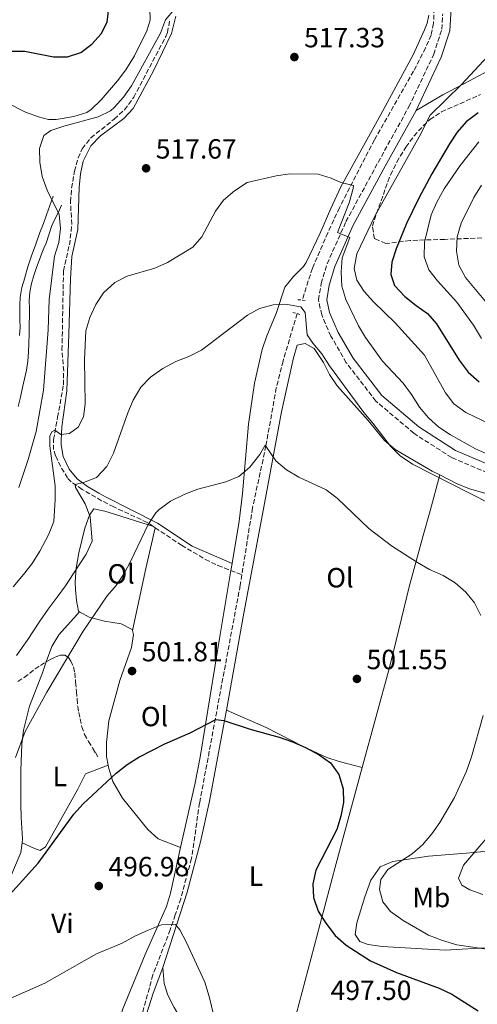
# Model space of a CAD drawing. Units: metres. Extents: x 587011 to 590453, y 4726667 to 4729023.
# Drawn here: x 588324 to 588489, y 4727487 to 4727842 of the extents above; entities that cross this region are included whole.
import ezdxf
from ezdxf.enums import TextEntityAlignment as Align

# ---------------------------------------------------------------- set-up
doc = ezdxf.new("R2010")
doc.units = ezdxf.units.M
doc.header["$MEASUREMENT"] = 0
doc.linetypes.add('DGN Style 2', pattern=[1.7399219301090239, 1.043953158065414, -0.6959687720436097])
doc.linetypes.add('DGN Style 3', pattern=[2.435890702152634, 1.739921930109024, -0.6959687720436097])
for name, color, linetype, lineweight in [('Barranco lineal', 142, 'DGN Style 3', 13), ('Camino', 7, 'DGN Style 3', 0), ('Cota de punto acotado terreno', 7, 'Continuous', 0), ('Curva de nivel directora', 30, 'Continuous', 30), ('Curva de nivel intermedia', 30, 'Continuous', 0), ('Etiqueta de uso rústico', 92, 'Continuous', 0), ('Línea de cambio de uso (parcela vista)', 92, 'Continuous', 0), ('Margen derecho', 7, 'Continuous', 0), ('Pontón-alcantarilla (pasos de agua)', 1, 'DGN Style 2', 0), ('Punto acotado terreno (símbolo)', 7, 'Continuous', 0), ('Senda', 7, 'DGN Style 3', 0), ('Zona arbolada', 92, 'DGN Style 3', 0)]:
    doc.layers.add(name, color=color, linetype=linetype, lineweight=lineweight)
doc.styles.add('Style-Arial', font='arial.ttf')

# ---------------------------------------------------------------- blocks, each defined once
blk = doc.blocks.new('5PATER')
at = {"layer": 'Punto acotado terreno (símbolo)', "linetype": 'Continuous', "lineweight": 0}
h = blk.add_hatch(color=51, dxfattribs=at)
edge = h.paths.add_edge_path()
edge.add_ellipse((0, 0), major_axis=(-0.1095731443231308, -0.1110710700762829), ratio=0.9994222409660317, start_angle=0, end_angle=360)

msp = doc.modelspace()

# ---------------------------------------------------------------- linework, layer by layer
at = {"layer": 'Barranco lineal', "color": 142, "linetype": 'DGN Style 3', "lineweight": 13, "extrusion": (0.07314232173755508, -0.04876154781799087, 0.9961287628741748), "elevation": -186990.0803200496, "flags": 128}
msp.add_lwpolyline([(4260020.853131885, 2124665.781255783), (4260020.853131886, 2124664.984951821)], dxfattribs=at)
at = {"layer": 'Barranco lineal', "color": 142, "linetype": 'DGN Style 3', "lineweight": 13}
for points in [[(588418.2400000002, 4727932.720000001, 521.1699999999983), (588432.9000000004, 4727909.65, 520.1399999999994), (588438.5, 4727901.369999999, 519.8899999999994), (588450.4699999997, 4727885.34, 519.6900000000023), (588466.8499999996, 4727864.050000001, 518.9700000000012), (588469.5499999998, 4727859.779999999, 518.8399999999965), (588471.2199999997, 4727856.25, 518.8399999999965), (588472.9199999999, 4727851.430000001, 518.5899999999965), (588473.6399999997, 4727846.59, 518.5899999999965), (588473.4000000004, 4727841.09, 518.3300000000017), (588472.4900000002, 4727836.869999999, 518.3300000000017), (588470.5199999996, 4727832.25, 518), (588466.2300000004, 4727823.84, 517.2899999999936), (588452.0599999996, 4727799.050000001, 516.5200000000041), (588439.5, 4727774.609999999, 515.2200000000012), (588435.2999999998, 4727765.59, 514.3000000000029), (588429.7300000004, 4727752.82, 512.3699999999953), (588426.0599999996, 4727741.279999999, 510.8300000000018)], [(588372.4100000003, 4727659.600000001, 504.9499999999971), (588370.1600000003, 4727661.09, 505.1900000000023), (588358.1100000005, 4727666.730000001, 506.4799999999959), (588353.7199999997, 4727668.960000001, 507.2200000000012), (588346.7000000002, 4727673.02, 509.3300000000018), (588342.7800000003, 4727675.74, 510.9799999999959), (588341.4600000001, 4727677.140000001, 511.6499999999942), (588339, 4727681.24, 513.1199999999953), (588337.1299999999, 4727685.16, 513.7200000000012), (588336.4500000002, 4727687.41, 513.9799999999959), (588336.4000000004, 4727690.960000001, 514.5), (588337.8899999997, 4727699.07, 515.529999999999), (588339.9800000004, 4727710.74, 515.2700000000041), (588340.0700000003, 4727715.720000001, 515.5800000000017), (588339.4600000001, 4727723.34, 516.0500000000029), (588339.9900000002, 4727751.800000001, 516.820000000007), (588342.1100000005, 4727761.210000001, 517.0800000000017), (588342.7800000003, 4727766.140000001, 517.6499999999943), (588342.9699999997, 4727768.66, 517.8600000000006), (588342.5199999996, 4727776.730000001, 517.8600000000006), (588342.9299999997, 4727781.699999999, 518), (588343.9699999997, 4727787.75, 518.1199999999953), (588345.2699999996, 4727792.560000001, 518.1199999999953), (588346.7599999999, 4727795.869999999, 518.1199999999953), (588349.8600000005, 4727799.800000001, 518.1199999999953), (588358.2999999998, 4727806.539999999, 518.6199999999953), (588361.9900000002, 4727809.91, 518.8699999999953), (588365.3099999996, 4727814.4, 519.1000000000058), (588376.8700000001, 4727836.310000001, 519.8800000000047), (588377.4699999997, 4727837.730000001, 519.929999999993), (588378.3700000001, 4727842.59, 519.929999999993)], [(588424.1900000004, 4727736.41, 510.3099999999977), (588419.1299999999, 4727719.289999999, 508.4600000000065), (588416.7100000001, 4727709.67, 507.2200000000012), (588412.9600000001, 4727688.710000001, 504.6199999999953), (588411.9299999997, 4727683.82, 504.2100000000065), (588408.1299999999, 4727666.33, 503.8399999999965), (588404.3099999996, 4727642.230000001, 502.7200000000012)], [(588373.0700000003, 4727659.16, 504.8800000000047), (588382.5700000003, 4727652.869999999, 503.8899999999995), (588391.1699999999, 4727647.76, 503.3999999999942), (588395.6900000004, 4727645.600000001, 503.2299999999959), (588404.3099999996, 4727642.230000001, 502.7200000000012)], [(588404.3099999996, 4727642.230000001, 502.7200000000012), (588403.7100000001, 4727638.449999999, 502.5500000000029), (588389.0700000003, 4727559.99, 498.6699999999983), (588386.1399999997, 4727539.9, 497.3800000000047), (588382.2599999999, 4727525.449999999, 496.2599999999948), (588380.2800000003, 4727519.609999999, 495.7599999999948), (588378.4500000002, 4727514.24, 495.3099999999977), (588372.2400000002, 4727497.980000001, 493.7599999999948), (588367.3399999999, 4727480.119999999, 492.4600000000065), (588363.8200000003, 4727470.850000001, 491.2299999999959), (588360.25, 4727464.029999999, 490.4499999999971), (588357.4400000004, 4727459.930000001, 490.0099999999948), (588353.1699999999, 4727455.01, 489.1000000000058), (588348.4199999999, 4727448.800000001, 487.5500000000029), (588344.9900000002, 4727445.119999999, 486.7899999999936), (588342.04, 4727443.199999999, 486.2599999999948)]]:
    msp.add_polyline3d(points, dxfattribs=at)
at = {"layer": 'Camino', "color": 7, "linetype": 'DGN Style 3', "lineweight": 0}
msp.add_polyline3d([(588492.8799999976, 4727678.980000001, 513.6499999999943), (588479.9499999993, 4727684.480000001, 513.3899999999994), (588466.3099999981, 4727693.27, 512.8699999999955), (588452.6199999999, 4727704.850000001, 512.3500000000058), (588441.949999999, 4727718.720000002, 512.3500000000058), (588436.37, 4727728.300000002, 512.0899999999965), (588433.0799999975, 4727735.930000001, 512.0899999999965), (588431.9299999987, 4727741.350000001, 512.3500000000058), (588432.8999999987, 4727747.320000002, 513.3899999999994), (588435.0399999978, 4727754.370000001, 513.8999999999943), (588441.8299999982, 4727769.57, 515.7100000000064), (588453.4200000021, 4727790.940000001, 517.0099999999948), (588464.4999999999, 4727810.970000003, 517.779999999999), (588473.4800000007, 4727829.910000001, 518.5599999999978), (588476.3900000008, 4727838.960000001, 518.8200000000071), (588476.6999999994, 4727844.529999999, 518.8200000000071)], dxfattribs=at)
at = {"layer": 'Curva de nivel directora', "color": 30, "linetype": 'Continuous', "lineweight": 30, "flags": 128}
for points, elevation in [([(588317.4400000004, 4727793.92), (588313.4799999997, 4727804.029999999), (588309.0099999993, 4727813.109999999), (588307.4, 4727817.850000001), (588307.0599999981, 4727822.860000002), (588307.5599999987, 4727825.580000001), (588311.0299999999, 4727828.750000001), (588315.9299999995, 4727830.480000001), (588321.1199999995, 4727831.02), (588326.1199999996, 4727831.02), (588336.4100000004, 4727829.039999999), (588341.4100000005, 4727828.949999999), (588346.2599999986, 4727830.51), (588350.2199999995, 4727833.619999999), (588353.6199999991, 4727837.340000001), (588355.7899999995, 4727841.439999999), (588356.3199999991, 4727846.67)], 525.0000000000001), ([(588489.5099999993, 4727808.850000001), (588485.1900000008, 4727805.570000002), (588481.9099999996, 4727801.800000001), (588479.12, 4727797.630000001), (588472.819999999, 4727786.840000001), (588468.1299999997, 4727778.050000003), (588463.6500000004, 4727768.960000002), (588459.8799999995, 4727759.710000001), (588458.3499999985, 4727754.930000001), (588458.0099999988, 4727750.52), (588459.2899999995, 4727746.540000001), (588463.0899999993, 4727742.609999999), (588467.0799999991, 4727739.280000002), (588471.1699999995, 4727736.42)], 525.0000000000001), ([(588471.1699999995, 4727736.42), (588474.4799999997, 4727732.670000002), (588482.6399999983, 4727719.590000002), (588485.8300000001, 4727715.26), (588489.9000000003, 4727711.760000002)], 525.0000000000001), ([(588305.8199999997, 4727510.680000001), (588330.8799999984, 4727538.210000001), (588343.7799999998, 4727555.880000002), (588347.079999999, 4727559.640000002), (588358.940000001, 4727570.750000001), (588362.8999999996, 4727573.870000001), (588367.1899999989, 4727576.439999999), (588376.4800000004, 4727581.260000001), (588385.6400000004, 4727585.270000001), (588394.9199999986, 4727590.090000002), (588397.8399999999, 4727589.66), (588407.6599999992, 4727586.420000002), (588417.8, 4727583.660000001), (588422.5299999998, 4727582.04), (588427.2799999994, 4727579.939999999), (588432.1299999999, 4727577.369999999), (588436.209999999, 4727574.470000003), (588439.2199999999, 4727570.200000001), (588440.8, 4727565.090000001), (588440.9400000009, 4727560.08), (588440.0099999988, 4727555.16), (588438.48, 4727550.350000001), (588430.9400000006, 4727535.79), (588429.9299999982, 4727530.820000002), (588430.1799999987, 4727525.83), (588431.79, 4727520.930000001), (588434.5199999993, 4727516.59), (588437.9500000002, 4727512.230000001), (588441.9299999989, 4727508.699999999), (588450.6300000004, 4727503.070000002), (588460.0999999987, 4727498.869999999), (588475.4599999988, 4727493.140000001), (588479.9999999985, 4727491.050000001), (588489.4899999991, 4727484.950000001)], 500.0000000000003)]:
    msp.add_lwpolyline(points, dxfattribs=dict(at, elevation=elevation))
at = {"layer": 'Curva de nivel intermedia', "color": 30, "linetype": 'Continuous', "lineweight": 0, "flags": 128}
for points, elevation in [([(588332.3200000002, 4727785.890000002), (588331.4900000008, 4727790.960000001), (588331.3400000011, 4727795.960000001), (588332.9700000006, 4727800.679999999), (588335.4500000015, 4727802.409999999), (588340.1800000012, 4727804.05), (588352.4600000012, 4727807.349999999), (588356.9400000006, 4727809.58), (588358.2400000015, 4727810.699999999), (588361.63, 4727814.49), (588364.490000001, 4727818.55), (588374.9900000019, 4727837.529999998), (588376.7399999998, 4727842.300000001), (588379.9699999996, 4727846.13)], 520), ([(588494.4900000015, 4727830.900000001), (588483.480000001, 4727818.99), (588472.190000001, 4727807.970000001), (588468.1699999999, 4727800.17), (588452.4100000019, 4727771.73), (588445.78, 4727757.96), (588444.7600000009, 4727752.689999999), (588445.7100000008, 4727748.439999999), (588448.3500000006, 4727744.34), (588451.700000001, 4727740.630000001), (588459.5100000009, 4727733.119999998), (588470.11, 4727721.480000001), (588477.7200000008, 4727707.84), (588480.7699999996, 4727703.88), (588485.0299999998, 4727700.76), (588494.3500000006, 4727696.33)], 520), ([(588489.7599999995, 4727798.34), (588483.0400000005, 4727789.779999998), (588477.170000001, 4727781.4), (588474.6299999995, 4727776.630000001), (588472.6, 4727772.06), (588470.11, 4727762.119999998), (588470.0499999997, 4727756.900000001), (588471.6800000013, 4727752.180000001), (588474.7700000004, 4727748.249999999), (588481.7599999999, 4727740.539999999), (588487.8300000007, 4727732.260000001), (588490.6400000001, 4727727.449999998)], 530.0000000000001), ([(588321.8700000006, 4727637.92), (588325.6300000001, 4727642.319999998), (588328.7400000015, 4727646.310000001), (588331.4700000007, 4727650.779999999), (588334.5400000018, 4727656.630000001), (588336.4599999996, 4727661.409999999), (588337.0099999994, 4727669.349999999), (588336.9500000014, 4727674.34), (588335.0899999995, 4727688.779999999), (588335.1000000006, 4727692.17), (588335.76, 4727693.810000001), (588336.8300000007, 4727694.439999999), (588339.03, 4727692.77), (588342.1400000014, 4727693.16), (588345.2900000007, 4727695.449999999), (588347.2700000012, 4727699.140000001), (588347.8700000002, 4727703.889999999), (588347.630000001, 4727719.689999999), (588348.0800000003, 4727730.199999999), (588349.5199999998, 4727734.989999999), (588351.67, 4727739.640000001), (588354.4800000018, 4727743.930000001), (588358.530000002, 4727747.649999999), (588363.0000000001, 4727749.889999999), (588372.8900000008, 4727752.819999999), (588377.4700000007, 4727754.82), (588386.6100000005, 4727760.359999998), (588389.9200000007, 4727764.099999998), (588394.7500000009, 4727773.300000001), (588397.640000001, 4727777.369999998), (588401.6599999998, 4727780.720000002), (588406.1600000014, 4727783.640000001), (588416.6500000012, 4727786.109999998), (588421.610000001, 4727786.79), (588431.7600000009, 4727786.749999999), (588436.4999999995, 4727785.23), (588439.9500000007, 4727783.679999999), (588444.5100000005, 4727782.599999999), (588444.4600000014, 4727781.51), (588443.0399999997, 4727776.409999999), (588438.7300000003, 4727765.630000002), (588443.1700000016, 4727763.800000001), (588440.5000000006, 4727756.499999999), (588440.1000000006, 4727751.519999999), (588440.3799999999, 4727746.349999999), (588441.8100000004, 4727741.539999999), (588446.3000000009, 4727732.05), (588448.9100000015, 4727727.779999998), (588455.0300000014, 4727719.220000001), (588462.4099999998, 4727711.279999998), (588465.4600000008, 4727707.249999999), (588468.3100000006, 4727702.689999999), (588471.5499999995, 4727698.88), (588475.3100000012, 4727695.429999999), (588479.5400000003, 4727692.7), (588488.5200000012, 4727687.689999999), (588493.9600000016, 4727685.259999999)], 515.0000000000001), ([(588323.8600000021, 4727673.75), (588327.2999999998, 4727683.84), (588330.1299999995, 4727693.849999999), (588332.8099999996, 4727708.789999999), (588334.5100000005, 4727730.56), (588334.8300000002, 4727741.449999999), (588336.7600000014, 4727757.07), (588338.3100000003, 4727762.050000001), (588338.9100000015, 4727767.140000001), (588338.4900000015, 4727772.119999998), (588334.0900000003, 4727780.970000001), (588332.3200000002, 4727785.890000002)], 520), ([(588490.6900000017, 4727782.699999999), (588487.9800000002, 4727778.32), (588483.3700000013, 4727769.029999999), (588481.8899999994, 4727764.060000001), (588481.6300000001, 4727758.899999999), (588482.5199999998, 4727753.83), (588484.9500000017, 4727749.449999999), (588498.0900000001, 4727733.59)], 535), ([(588323.0599999997, 4727613.09), (588326.8500000006, 4727618.55), (588331.4200000014, 4727625.479999999), (588334.4800000016, 4727629.9), (588337.7600000005, 4727634.17), (588340.7100000009, 4727638.239999999), (588343.5899999999, 4727642.739999999), (588348.190000002, 4727649.680000001), (588350.3899999993, 4727654.310000001), (588349.6500000017, 4727663.180000001), (588347.8700000002, 4727667.849999999), (588344.2699999993, 4727673.75), (588344.1799999999, 4727674.829999999), (588347.2199999997, 4727675.489999999), (588351.8700000012, 4727677.3), (588355.6799999999, 4727681.31), (588358.0400000003, 4727686.090000001), (588363.1800000012, 4727700.619999999), (588365.1300000002, 4727705.220000002), (588367.8500000006, 4727709.910000001), (588371.390000001, 4727713.440000001), (588375.8099999999, 4727716.58), (588380.4600000014, 4727719.16), (588385.1799999998, 4727720.999999999), (588389.7000000017, 4727723.279999999), (588406.3, 4727735.79), (588410.6699999998, 4727738.230000001), (588415.6000000007, 4727739.520000001), (588420.6200000008, 4727739.67), (588425.5400000005, 4727738.81), (588427.1699999999, 4727736.779999999), (588427.8400000005, 4727728.789999999), (588429.9200000014, 4727725.710000001), (588433.1700000014, 4727721.909999999), (588435.8899999994, 4727717.59), (588448.27, 4727700.699999999), (588451.5700000015, 4727696.939999999), (588457.8800000013, 4727688.640000001), (588461.4100000006, 4727685.100000001), (588465.8300000018, 4727682.13), (588493.6900000012, 4727667.909999999)], 510), ([(588322.6399999994, 4727576.41), (588326.2200000002, 4727585.76), (588333.9400000006, 4727599.910000001), (588347.1000000013, 4727621.869999999), (588355.7200000002, 4727634.690000001), (588359.0300000005, 4727638.430000001), (588361.8300000011, 4727642.739999999), (588364.3300000001, 4727647.220000001), (588370.5800000018, 4727660.34), (588373.2900000009, 4727664.519999999), (588374.4900000012, 4727665.830000001), (588378.5400000013, 4727668.77), (588383.7000000002, 4727671.249999999), (588388.4800000011, 4727673.16), (588398.5500000007, 4727675.75), (588403.1700000009, 4727677.659999999), (588407.1400000005, 4727681.060000001), (588410.7999999995, 4727685.640000002), (588412.6500000003, 4727688.989999999), (588416.5199999993, 4727683.369999998), (588420.3600000016, 4727680.130000002), (588424.8099999996, 4727677.449999999), (588434.66, 4727672.919999998), (588438.6299999997, 4727669.87), (588450.1299999999, 4727658.98), (588458.2900000004, 4727652.649999999), (588467.610000001, 4727646.640000001), (588471.9699999997, 4727644.199999998), (588476.8300000012, 4727641.970000001), (588481.1400000006, 4727639.319999999), (588484.9900000019, 4727635.989999998), (588488.11, 4727632.079999999), (588490.4700000003, 4727627.529999998)], 505), ([(588491.2999999997, 4727591.539999999), (588487.1199999999, 4727576.56), (588485.3000000003, 4727571.449999998), (588480.9500000007, 4727561.970000001), (588475.6900000012, 4727552.930000001), (588472.7499999999, 4727548.88), (588469.4400000017, 4727544.9), (588465.670000001, 4727541.609999998), (588456.9600000004, 4727535.96), (588454.4400000013, 4727532.399999999), (588453.9600000008, 4727528.73), (588455.1100000021, 4727524.27), (588457.9400000017, 4727520.79), (588462.4000000008, 4727517.529999998), (588471.620000001, 4727512.31), (588476.5700000019, 4727510.380000001), (588481.8200000002, 4727508.82), (588503.8700000002, 4727505.56)], 505), ([(588494.050000001, 4727549.119999998), (588484.1900000017, 4727537.509999999), (588482.4300000003, 4727532.819999999), (588483.5600000013, 4727530.380000001), (588486.5000000006, 4727528.66), (588491.2000000011, 4727526.95)], 510), ([(588313.3600000013, 4727486.599999998), (588318.6000000006, 4727488.480000001), (588333.3200000013, 4727495.019999998), (588351.850000001, 4727505.589999998), (588361.1200000005, 4727509.429999999), (588365.7300000016, 4727511.949999999), (588370.5000000015, 4727514.08), (588375.3499999995, 4727515.990000002), (588380.3699999999, 4727516.149999999), (588381.9600000011, 4727514.259999999), (588384.2700000001, 4727509.830000001), (588390.9600000001, 4727495.38), (588392.5600000004, 4727490.15), (588394.9499999998, 4727480.149999999)], 495)]:
    msp.add_lwpolyline(points, dxfattribs=dict(at, elevation=elevation))
at = {"layer": 'Línea de cambio de uso (parcela vista)', "color": 92, "linetype": 'Continuous', "lineweight": 0, "extrusion": (-0.9220961666481098, 0.1872013130858866, 0.3386655102483593), "elevation": 342658.4356113537, "flags": 128}
msp.add_lwpolyline([(-4750167.298972595, -122800.2599598676), (-4750190.192519279, -122799.4309723729), (-4750205.263304835, -122798.2512593994)], dxfattribs=at)
at = {"layer": 'Línea de cambio de uso (parcela vista)', "color": 92, "linetype": 'Continuous', "lineweight": 0}
for points in [[(588504.3600000005, 4727862.220000001, 521.2899999999936), (588507.4400000004, 4727861.640000001, 521.3500000000058), (588509.4400000004, 4727858.109999999, 521.6100000000006), (588510.1200000001, 4727853.130000001, 521.9400000000023), (588510.2300000004, 4727848.42, 522.1300000000047), (588509.9199999999, 4727843.460000001, 522.029999999999), (588509.0800000001, 4727839.350000001, 521.8699999999953), (588506.8300000001, 4727834.890000001, 521.6900000000023), (588501.5099999999, 4727829.710000001, 521.4400000000023), (588497.5700000003, 4727826.67, 521.2700000000041), (588493.3799999999, 4727824.039999999, 521.1000000000058), (588484.2800000003, 4727819.289999999, 520.7299999999959), (588476.79, 4727815.26, 519.8000000000029), (588467.0999999996, 4727809.640000001, 517.779999999999)], [(588337.3499999996, 4727806.430000001, 522.2200000000012), (588334.5899999999, 4727806.439999999, 522.179999999993), (588331.0199999996, 4727807.359999999, 522.179999999993), (588326.3099999996, 4727809.08, 522.179999999993), (588319.4800000004, 4727812.529999999, 522.4400000000023), (588306.7300000004, 4727820.140000001, 524.779999999999), (588296.3099999996, 4727825.050000001, 526.4600000000064), (588285.7400000002, 4727829.619999999, 528.1199999999953), (588256.0999999996, 4727841.430000001, 531.929999999993), (588237.8899999997, 4727849.060000001, 535.1300000000047)], [(588371.1600000003, 4727846.449999999, 523.4700000000012), (588371.2199999997, 4727842.25, 523.2100000000064), (588369.9900000002, 4727838.350000001, 523.2100000000064), (588365.5599999996, 4727829.359999999, 523.2100000000064), (588362.4500000002, 4727824.33, 523.2100000000064), (588359.4500000002, 4727820.310000001, 523.1499999999943), (588353.5599999996, 4727813.52, 522.9499999999971), (588350.0300000003, 4727810, 522.9700000000012), (588348.4600000001, 4727808.92, 522.9499999999971), (588343.6900000004, 4727807.439999999, 522.529999999999), (588337.3499999996, 4727806.430000001, 522.2200000000012)], [(588380.4900000002, 4727843.619999999, 519.8800000000047), (588378.9600000001, 4727837.449999999, 519.6199999999953), (588372.4199999999, 4727823.960000001, 519.1999999999971), (588365.1500000004, 4727810.41, 518.8500000000058), (588361.7699999996, 4727806.730000001, 518.6399999999994), (588353.3399999999, 4727800.529999999, 518.5899999999965), (588349.8799999999, 4727796.949999999, 518.3699999999953), (588347.0700000003, 4727791.32, 518.3500000000058), (588346.1200000001, 4727786.84, 518.3300000000017), (588345.6799999997, 4727781.859999999, 518.1100000000006), (588345.1299999999, 4727766.779999999, 517.5500000000029), (588343.0199999996, 4727757.050000001, 517.0399999999936), (588342.4900000002, 4727748.949999999, 516.5200000000041), (588341.9299999997, 4727728.970000001, 516.0800000000017), (588341.1699999999, 4727708.52, 515.2299999999959), (588339.4299999997, 4727695.560000001, 514.7100000000064), (588339.2000000002, 4727690.58, 514.3699999999953), (588339.2100000001, 4727689.09, 514.1900000000023), (588339.9199999999, 4727684.9, 513.1600000000036), (588342, 4727680.310000001, 512.3600000000006), (588344.8899999997, 4727676.890000001, 511.6100000000006), (588348.6900000004, 4727674.08, 510), (588352.7199999997, 4727671.65, 508.1499999999942), (588355.3399999999, 4727670.27, 507.4700000000012), (588373.9100000003, 4727660.850000001, 504.8800000000047), (588386.4400000004, 4727652.59, 504), (588400.7699999996, 4727646.359999999, 503.3800000000047)], [(588400.7699999996, 4727646.359999999, 503.3800000000047), (588403.3200000003, 4727661.619999999, 504.1100000000006), (588404.5599999996, 4727671.529999999, 504.570000000007), (588406.6600000003, 4727696.59, 505.9199999999983), (588408.8499999996, 4727711.300000001, 507.9700000000012), (588411.6699999999, 4727723.430000001, 509.0899999999965), (588413.29, 4727728.380000001, 509.5399999999936), (588416.7199999997, 4727736.51, 510.3099999999977), (588419.8099999996, 4727745.939999999, 511.0899999999965), (588422.8899999997, 4727749.810000001, 511.5800000000018), (588426.5, 4727753.34, 512.1699999999983), (588427.4299999997, 4727754.779999999, 512.3800000000047), (588432.4500000002, 4727765.199999999, 513.929999999993), (588436.3399999999, 4727774.350000001, 515.179999999993), (588439.9500000002, 4727782.130000001, 516), (588454.4199999999, 4727808.220000001, 517.0399999999936), (588466.0499999998, 4727829.730000001, 518.3300000000017), (588470.1399999997, 4727838.77, 519.279999999999), (588471.0499999998, 4727841.130000001, 519.3600000000006), (588471.6500000004, 4727844.039999999, 519.3600000000006)], [(588475.6299999999, 4727678.24, 510.2700000000041), (588472.8700000001, 4727679.65, 510.1199999999953), (588459.5300000003, 4727687.460000001, 509.6100000000006), (588455.6600000003, 4727690.630000001, 509.5899999999965), (588449.8200000003, 4727697.9, 509.8500000000058), (588438.6399999997, 4727710.34, 509.070000000007), (588435.9299999997, 4727714.42, 509.1399999999995), (588433.6699999999, 4727718.83, 509.2599999999948), (588430.3499999996, 4727723.789999999, 509.3300000000018), (588427.0899999999, 4727725.680000001, 509.3300000000018), (588424.1900000004, 4727724.99, 509.3300000000018), (588422.9699999997, 4727720.449999999, 509.070000000007), (588418.54, 4727701.039999999, 507.0899999999965), (588412.4699999997, 4727668, 504.2599999999948), (588404.9800000004, 4727628.350000001, 502.3500000000058), (588398.7100000001, 4727593.380000001, 500.4799999999959)], [(588447.6799999997, 4727572.75, 501.7799999999989), (588457.4900000002, 4727608.859999999, 502.5599999999977), (588459.9600000001, 4727618.529999999, 502.9799999999959), (588464.6600000003, 4727637.92, 504.5200000000041), (588469.6799999997, 4727656.380000001, 506.3099999999977), (588472.1500000004, 4727665.34, 507.7299999999959), (588475.6299999999, 4727678.24, 510.2700000000041)], [(588561.3399999999, 4727614.58, 520.9700000000012), (588559.3899999997, 4727615.199999999, 520.1900000000023), (588555.9699999997, 4727618.4, 519.320000000007), (588553.0999999996, 4727624.800000001, 519.1600000000036), (588544.5899999999, 4727642.810000001, 517.2400000000052), (588535.04, 4727664.289999999, 514.5), (588531.1200000001, 4727667.140000001, 513.9799999999959), (588526.25, 4727668.279999999, 513.7700000000041), (588507.4900000002, 4727669.039999999, 511.9100000000035), (588497.6200000001, 4727670.369999999, 511.429999999993), (588492.7300000004, 4727671.380000001, 511.1900000000023), (588486.4100000003, 4727673.25, 510.8800000000047), (588481.7199999997, 4727675.119999999, 510.6300000000047), (588475.6299999999, 4727678.24, 510.2700000000041)], [(588372.4100000003, 4727659.600000001, 504.9499999999971), (588362.9900000002, 4727662.689999999, 505.7299999999959), (588354.8700000001, 4727665.15, 507.8000000000029), (588350.9699999997, 4727666.060000001, 508.0599999999977), (588349.3899999997, 4727663.77, 508.570000000007), (588347.75, 4727659.039999999, 508.7599999999948), (588345.4699999997, 4727650.109999999, 508.8800000000047), (588344.5099999999, 4727644.619999999, 508.8300000000018), (588344.2199999997, 4727639.640000001, 508.3399999999965), (588344.3099999996, 4727636.859999999, 507.8000000000029), (588344.6900000004, 4727632.99, 506.7599999999948), (588345.4000000004, 4727629.119999999, 505.9900000000052), (588345.7300000004, 4727628.930000001, 505.8999999999942)], [(588382.1699999999, 4727543.939999999, 497.6399999999995), (588387.3099999996, 4727566.65, 498.929999999993), (588389.2300000004, 4727576.439999999, 499.5200000000041), (588396.5, 4727620.76, 502.1600000000035), (588400.3399999999, 4727643.779999999, 503.25), (588400.7699999996, 4727646.359999999, 503.3800000000047)], [(588333.79, 4727610.850000001, 504.7400000000052), (588335.7599999999, 4727616.42, 504.9100000000035), (588338.3200000003, 4727620.539999999, 505.1399999999995), (588345.7300000004, 4727628.930000001, 505.8999999999942)], [(588345.7300000004, 4727628.930000001, 505.8999999999942), (588349.3099999996, 4727626.91, 504.9499999999971), (588354.7699999996, 4727625.539999999, 504.0899999999965), (588360.7400000002, 4727624.59, 503.4499999999971), (588364.75, 4727622.460000001, 503.0200000000041), (588364.8499999996, 4727622.09, 502.9900000000052)], [(588364.8499999996, 4727622.09, 502.9900000000052), (588365.25, 4727620.689999999, 502.8800000000047), (588364.5, 4727615.960000001, 502.6999999999971), (588360.3300000001, 4727604.130000001, 502.3699999999953), (588356.3499999996, 4727589.52, 501.3300000000018), (588355.5, 4727581.75, 500.5599999999977), (588355.54, 4727576.75, 500.3399999999965), (588356.0899999999, 4727573.560000001, 499.929999999993)], [(588325.0599999996, 4727545.58, 501.1499999999942), (588325.2300000004, 4727547.060000001, 501.2200000000012), (588324.7800000003, 4727554.699999999, 502.0399999999936), (588324.6699999999, 4727559.689999999, 502.2599999999948), (588324.6200000001, 4727571.65, 502.820000000007), (588325.0199999996, 4727581.210000001, 503.3300000000018), (588325.5599999996, 4727586.180000001, 503.5299999999989), (588327.7199999997, 4727594.83, 503.8500000000058), (588332.3799999999, 4727606.869999999, 504.6199999999953), (588333.79, 4727610.850000001, 504.7400000000052)], [(588375.8600000005, 4727500.689999999, 494.8399999999965), (588384.5300000003, 4727527.82, 496.9100000000035), (588389.3799999999, 4727545.970000001, 498.5899999999965), (588392.6600000003, 4727560.58, 499.3399999999965), (588397.2400000002, 4727585.180000001, 500.0500000000029), (588398.7100000001, 4727593.380000001, 500.4799999999959)], [(588398.7100000001, 4727593.380000001, 500.4799999999959), (588413.0300000003, 4727587.140000001, 500.4799999999959), (588426.3600000005, 4727580.279999999, 500.4799999999959), (588434.9199999999, 4727576.390000001, 500.4700000000012), (588439.4000000004, 4727574.930000001, 500.7400000000052), (588447.6799999997, 4727572.75, 501.7799999999989)], [(588325.0599999996, 4727545.58, 501.1499999999942), (588329.29, 4727543.710000001, 500.6399999999995), (588331.5700000003, 4727542.77, 500.3800000000047), (588333.4900000002, 4727544.100000001, 500.3800000000047), (588345.1299999999, 4727564.970000001, 500.8999999999942), (588347.9600000001, 4727570.51, 500.6399999999995), (588356.0899999999, 4727573.560000001, 499.929999999993)], [(588356.0899999999, 4727573.560000001, 499.929999999993), (588356.29, 4727572.380000001, 499.7799999999989), (588357.8200000003, 4727567.66, 499.2100000000065), (588361.3200000003, 4727561.730000001, 498.5099999999948), (588370.4400000004, 4727550.390000001, 497.3000000000029), (588374.0800000001, 4727546.980000001, 497.1199999999953), (588382.1699999999, 4727543.939999999, 497.6399999999995)], [(588414.9500000002, 4727452.380000001, 494.8000000000029), (588422.7400000002, 4727479.58, 496.6900000000023), (588437.9100000003, 4727536.789999999, 501), (588447.6799999997, 4727572.75, 501.7799999999989)], [(588313.8399999999, 4727487.029999999, 494.9799999999959), (588308.9500000002, 4727487.82, 495.3999999999942), (588294.4299999997, 4727488.600000001, 498.1600000000035), (588289.5800000001, 4727489.27, 499.1199999999953), (588282.75, 4727491.01, 500.4799999999959), (588278.1799999997, 4727494.180000001, 501.2599999999948), (588277.4900000002, 4727496.75, 501.7799999999989), (588280.0499999998, 4727498.730000001, 501.7799999999989), (588285.2599999999, 4727496.220000001, 501.5200000000041), (588289.8899999997, 4727495.16, 499.9600000000065), (588294.0099999999, 4727494.74, 498.4199999999983), (588298.8700000001, 4727495.550000001, 497.679999999993), (588300.4600000001, 4727496.130000001, 497.6399999999995), (588304.29, 4727498.779999999, 497.8999999999942), (588310.25, 4727510.83, 499.4499999999971), (588320.4600000001, 4727532.140000001, 500.4700000000012), (588324.6500000004, 4727542.09, 501), (588325.0599999996, 4727545.58, 501.1499999999942)], [(588382.1699999999, 4727543.939999999, 497.6399999999995), (588378.54, 4727527.4, 495.8300000000018), (588377.1699999999, 4727522.630000001, 495.320000000007), (588369.5, 4727505.27, 493.7599999999948), (588361.3899999997, 4727485.75, 492.4700000000012), (588358.3300000001, 4727475.029999999, 491.9499999999971), (588356.5499999998, 4727470.42, 491.9499999999971), (588354.5700000003, 4727467.220000001, 491.9499999999971), (588350.7199999997, 4727464.9, 491.9499999999971), (588348.1399999997, 4727464.529999999, 491.9499999999971), (588344.4000000004, 4727465.539999999, 491.9499999999971)], [(588477.5800000001, 4727506.890000001, 503.6900000000023), (588454.8200000003, 4727508.220000001, 502.4499999999971), (588449.8899999997, 4727508.949999999, 502.2700000000041), (588446.8099999996, 4727509.980000001, 502.1300000000047), (588445.1600000003, 4727512.539999999, 501.8800000000047), (588445.7400000002, 4727516.75, 501.8800000000047), (588448.6500000004, 4727526.130000001, 503.7700000000041), (588450.7999999998, 4727532.15, 503.8699999999953), (588454.1600000003, 4727536.92, 503.9499999999971), (588458.7800000003, 4727538.869999999, 504.7299999999959), (588471.6399999997, 4727540.82, 506.8500000000058), (588485.1200000001, 4727541.92, 508.6000000000058), (588494.1600000003, 4727542.710000001, 510.4100000000035), (588495.5, 4727540.140000001, 510.6699999999983), (588495.2699999996, 4727534, 510.6699999999983), (588495.1500000004, 4727524.34, 508.0800000000018), (588494.5599999996, 4727516.529999999, 506.2700000000041), (588494.0499999998, 4727507.789999999, 503.6900000000023), (588477.5800000001, 4727506.890000001, 503.6900000000023)], [(588367.29, 4727443.09, 490.3699999999953), (588361.0599999996, 4727448.82, 491.1499999999942), (588359.7100000001, 4727452.029999999, 491.1499999999942), (588359.9800000004, 4727455.59, 491.4100000000035), (588364.9600000001, 4727468.27, 492.179999999993), (588372.3700000001, 4727491.34, 493.9900000000052), (588375.8600000005, 4727500.689999999, 494.8399999999965)], [(588375.8600000005, 4727500.689999999, 494.8399999999965), (588376.2699999996, 4727494.880000001, 494.8399999999965), (588377.6299999999, 4727490.689999999, 494.5800000000018), (588379.8399999999, 4727486.199999999, 494.3800000000047), (588381.6200000001, 4727483.32, 494.320000000007), (588391.2000000002, 4727470.529999999, 494.320000000007), (588396.3499999996, 4727461.859999999, 494.3600000000006), (588399.3200000003, 4727457.869999999, 494.3399999999965), (588407.1500000004, 4727450.930000001, 494.179999999993)]]:
    msp.add_polyline3d(points, dxfattribs=at)
at = {"layer": 'Margen derecho', "color": 7, "linetype": 'Continuous', "lineweight": 0}
for points in [[(588469.1999999981, 4727931.210000002, 522.1300000000048), (588466.2499999999, 4727931.220000001, 522), (588451.4999999999, 4727931.310000002, 521.7400000000052), (588439.1399999993, 4727930.180000001, 521.5899999999966), (588435.5899999999, 4727929.480000001, 521.3300000000017), (588433.670000002, 4727928.16, 521.3300000000017), (588432.399999998, 4727926.850000001, 521.3300000000017), (588431.1599999998, 4727924.36, 521.2599999999948), (588462.0299999998, 4727880.080000003, 520.1100000000006), (588474.3500000001, 4727861.810000001, 519.850000000006), (588477.7099999996, 4727855.060000001, 519.3300000000019), (588479.2600000009, 4727849.110000002, 519.3300000000019), (588479.6200000007, 4727844.560000001, 518.8200000000071), (588479.280000001, 4727838.430000002, 518.8200000000071), (588476.1999999987, 4727828.84, 518.5599999999978), (588467.1000000016, 4727809.640000002, 517.779999999999)], [(588467.1000000016, 4727809.640000002, 517.779999999999), (588455.9799999992, 4727789.540000001, 517.0099999999948), (588444.4400000012, 4727768.28, 515.7100000000064), (588437.7800000004, 4727753.350000001, 513.8999999999943), (588435.7399999974, 4727746.660000001, 513.3899999999994), (588434.8999999971, 4727741.42, 512.3500000000058), (588435.8599999981, 4727736.82, 512.0899999999965), (588438.9800000007, 4727729.62, 512.0899999999965), (588444.3699999996, 4727720.350000001, 512.3500000000058), (588454.7399999987, 4727706.870000001, 512.3500000000058), (588468.0399999982, 4727695.619999999, 512.8699999999955), (588481.3199999996, 4727687.060000001, 513.3899999999994), (588493.8099999975, 4727681.75, 513.6399999999995)], [(588324.1200000015, 4727728.540000001, 525.5599999999978), (588324.329999997, 4727731.570000002, 525.529999999999), (588324.3099999991, 4727734.180000001, 525.529999999999), (588324.2399999977, 4727736.779999999, 525.529999999999), (588324.2100000008, 4727739.520000001, 525.529999999999), (588324.3200000003, 4727742.260000001, 525.529999999999), (588324.9799999997, 4727745.83, 525.5), (588326.0100000001, 4727749.33, 525.2400000000052), (588326.0399999992, 4727749.430000001, 525.229999999996), (588327.1999999993, 4727753.28, 524.7299999999959), (588328.48, 4727757.2, 524.1999999999972), (588329.9799999997, 4727761.470000002, 523.6300000000047), (588331.5199999998, 4727765.710000002, 523.0399999999937), (588332.7499999992, 4727768.850000001, 522.3699999999953), (588333.9299999994, 4727772, 521.6300000000047), (588335.0799999982, 4727775.350000001, 520.9799999999959), (588336.2299999994, 4727778.720000001, 520.3300000000019)], [(588339.3299999974, 4727775.5, 519.9100000000036), (588338.5000000005, 4727773.77, 520.6699999999983), (588337.6800000002, 4727772.050000001, 521.4199999999983), (588336.6600000008, 4727770.000000001, 522.0800000000019), (588335.6399999993, 4727767.86, 522.4600000000065), (588334.6600000003, 4727764.850000001, 522.6699999999984), (588333.7199999993, 4727761.840000001, 522.9400000000023), (588332.9600000015, 4727760.020000001, 523.3200000000071), (588332.1999999994, 4727758.190000001, 523.6900000000024), (588331.2100000014, 4727755.600000001, 524.1999999999972), (588330.2399999968, 4727752.990000002, 524.6900000000024), (588329.3000000003, 4727750.190000001, 524.9900000000052), (588328.5100000014, 4727747.310000002, 525.0700000000071), (588327.91, 4727744.150000001, 525.0700000000071), (588327.6799999998, 4727740.960000002, 525.050000000003), (588327.690000001, 4727738.420000001, 525.029999999999), (588327.690000001, 4727735.890000001, 525.0000000000001), (588327.6599999998, 4727732.510000001, 524.7899999999937), (588327.6099999984, 4727729.140000002, 524.6000000000059), (588327.539999999, 4727725.810000001, 524.6600000000036), (588327.4200000005, 4727722.480000001, 524.7200000000013), (588327.1900000003, 4727719.210000001, 524.7200000000013), (588326.6799999984, 4727715.970000001, 524.7200000000013), (588325.999999999, 4727712.840000001, 524.7200000000013), (588325.2800000014, 4727709.730000002, 524.7299999999959), (588324.4600000011, 4727706.320000002, 524.7299999999959), (588323.6299999974, 4727702.930000001, 524.7200000000013)]]:
    msp.add_polyline3d(points, dxfattribs=at)
at = {"layer": 'Pontón-alcantarilla (pasos de agua)', "color": 1, "linetype": 'DGN Style 2', "lineweight": 0, "elevation": 510.8300000000018, "flags": 128}
for points in [[(588424.4900000002, 4727741.41), (588426.0599999996, 4727741.279999999)], [(588426.0599999996, 4727741.279999999), (588427.7199999997, 4727741.130000001)], [(588422.6200000001, 4727736.850000001), (588424.1900000004, 4727736.41)], [(588424.1900000004, 4727736.41), (588425.8600000005, 4727735.930000001)]]:
    msp.add_lwpolyline(points, dxfattribs=at)
at = {"layer": 'Senda', "color": 7, "linetype": 'DGN Style 3', "lineweight": 0}
for points in [[(588323.5200000001, 4727603.750000001, 507.1499999999943), (588325.8700000015, 4727605.250000001, 506.75), (588327.8399999985, 4727606.76, 506.2400000000052), (588329.8199999989, 4727608.290000003, 505.7700000000041), (588331.6999999987, 4727609.550000001, 505.5700000000071), (588333.6400000011, 4727610.77, 505.4499999999972), (588333.7899999986, 4727610.850000001, 505.4499999999972)], [(588333.7899999986, 4727610.850000001, 505.4499999999972), (588335.4400000004, 4727611.770000001, 505.3699999999953), (588337.2699999987, 4727612.689999999, 505.2899999999937), (588338.8700000015, 4727613.279999999, 505.1900000000023), (588340.4899999974, 4727613.279999999, 505.0399999999936), (588341.7600000014, 4727612.440000001, 504.6499999999942), (588342.6800000002, 4727611.070000002, 504.270000000004), (588343.5899999999, 4727609.000000001, 504.199999999997), (588344.0700000004, 4727606.86, 504.1399999999995), (588344.3699999999, 4727603.490000002, 503.8600000000006), (588344.6700000018, 4727600.130000002, 503.5500000000029), (588344.8900000007, 4727597.45, 503.2400000000054), (588345.1099999998, 4727594.780000002, 502.9600000000065), (588345.4899999975, 4727592.550000003, 502.9299999999931), (588346.0100000005, 4727590.34, 502.9600000000065), (588346.5799999982, 4727587.460000001, 502.8500000000058), (588347.5599999973, 4727584.7, 502.6699999999983), (588349.0700000006, 4727582.15, 502.1499999999942), (588350.5900000005, 4727579.650000001, 501.6900000000023), (588351.5000000001, 4727578.100000001, 501.6199999999953), (588352.4099999998, 4727576.540000002, 501.5500000000029)]]:
    msp.add_polyline3d(points, dxfattribs=at)
at = {"layer": 'Zona arbolada', "color": 92, "linetype": 'DGN Style 3', "lineweight": 0}
msp.add_polyline3d([(588490.8200000003, 4727763.680000001, 550.1699999999983), (588477.4199999999, 4727763.180000001, 543.6000000000058), (588464.9299999997, 4727762.800000001, 536.7700000000041), (588456.1900000004, 4727761.67, 530.9700000000012), (588452.0899999999, 4727763.430000001, 527.9799999999959), (588451.3499999996, 4727767.939999999, 526.1399999999994), (588452.7800000003, 4727772.539999999, 525.3899999999994), (588457.9000000004, 4727786.480000001, 524.6600000000036), (588460.1600000003, 4727791.060000001, 524.4199999999983), (588463.4500000002, 4727796.470000001, 524.0399999999936), (588466.3799999999, 4727800.480000001, 523.6999999999971), (588469.7000000002, 4727804.15, 523.4199999999983), (588472.1200000001, 4727806.359999999, 523.320000000007), (588476.2599999999, 4727809.130000001, 523.8000000000029), (588490.3399999999, 4727815.4, 524.7299999999959)], dxfattribs=at)
msp.add_polyline3d([(588490.8200000003, 4727763.680000001, 550.1699999999983), (588477.4199999999, 4727763.180000001, 543.6000000000058), (588464.9299999997, 4727762.800000001, 536.7700000000041), (588456.1900000004, 4727761.67, 530.9700000000012), (588452.0899999999, 4727763.430000001, 527.9799999999959), (588451.3499999996, 4727767.939999999, 526.1399999999994), (588452.7800000003, 4727772.539999999, 525.3899999999994), (588457.9000000004, 4727786.480000001, 524.6600000000036), (588460.1600000003, 4727791.060000001, 524.4199999999983), (588463.4500000002, 4727796.470000001, 524.0399999999936), (588466.3799999999, 4727800.480000001, 523.6999999999971), (588469.7000000002, 4727804.15, 523.4199999999983), (588472.1200000001, 4727806.359999999, 523.320000000007), (588476.2599999999, 4727809.130000001, 523.8000000000029), (588490.3399999999, 4727815.4, 524.7299999999959)], dxfattribs=at)

# ---------------------------------------------------------------- block references
at = {"layer": 'Punto acotado terreno (símbolo)', "color": 7, "linetype": 'Continuous', "lineweight": 0, "xscale": 10, "yscale": 10, "zscale": 10}
for p in [(588423.2299999993, 4727828.920000001, 517.3300000000023), (588369.7699999983, 4727788.810000001, 517.6699999999983), (588364.7100000001, 4727607.53, 501.8099999999982), (588445.78, 4727604.700000001, 501.5500000000029), (588352.7099999995, 4727530.020000001, 496.9799999999959)]:
    msp.add_blockref('5PATER', p, dxfattribs=at)

# ---------------------------------------------------------------- texts
at = {"layer": 'Cota de punto acotado terreno', "color": 7, "linetype": 'Continuous', "lineweight": 0, "style": 'Style-Arial'}
for s, p in [('517.33', (588426.73, 4727832.42, 517.3300000000017)), ('517.67', (588373.2699999989, 4727792.31, 517.6699999999983)), ('501.81', (588368.2100000008, 4727611.03, 501.8099999999977)), ('501.55', (588449.2800000006, 4727608.2, 501.5500000000029)), ('496.98', (588356.2100000001, 4727533.519999999, 496.9799999999959)), ('497.50', (588436.2899999999, 4727488.920000001, 497.5))]:
    msp.add_text(s, height=7.000000000000002, dxfattribs=at).set_placement(p)
at = {"layer": 'Etiqueta de uso rústico', "color": 92, "linetype": 'Continuous', "lineweight": 0, "style": 'Style-Arial'}
for s, p in [('Ol', (588360.7646334391, 4727642.560010002, 506.0800000000018)), ('Ol', (588439.6746334378, 4727641.180009999, 503.7299999999959)), ('Ol', (588372.8046334379, 4727591.130010001, 500.9799999999959)), ('L', (588338.6614203784, 4727569.490010001, 501.6199999999953)), ('L', (588409.4014203816, 4727533.58001, 498.8399999999965)), ('Mb', (588472.6002462438, 4727525.87001, 506.9600000000065)), ('Vi', (588339.588932218, 4727516.550010001, 497.4600000000065))]:
    msp.add_text(s, height=7.000000000000002, dxfattribs=at).set_placement(p, align=Align.MIDDLE_CENTER)

doc.saveas('drawing.dxf')
